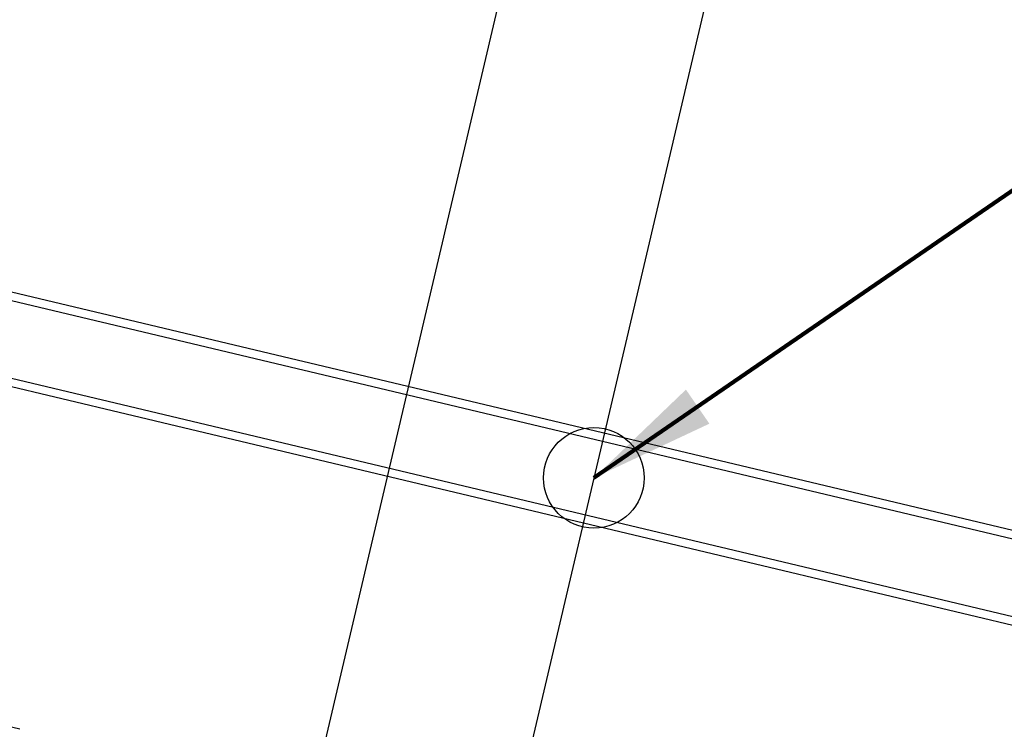
# Model space of a CAD drawing. Units: feet. Extents: x 2173892 to 2179631, y 13651353 to 13655778.
# Drawn here: x 2175357 to 2175396, y 13653741 to 13653770 of the extents above; entities that cross this region are included whole.
import ezdxf

# ---------------------------------------------------------------- set-up
doc = ezdxf.new("R2010")
doc.units = ezdxf.units.FT
doc.header["$MEASUREMENT"] = 0
for name, color, linetype in [('C-ANNO-MISC', 51, 'Continuous'), ('CP-ANNO-MARK', 51, 'Continuous'), ('MP1248200$0$CP-ROAD-CURB FACE-U4A', 252, 'Continuous'), ('MP1248200$0$CP-STRM DRAIN C1-U4A', 252, 'Continuous'), ('MP1248200$0$CP-UGE-U4A', 2, 'Continuous'), ('MP1248200$0$CP-WATR-PIPE-U4A', 5, 'Continuous')]:
    doc.layers.add(name, color=color, linetype=linetype)
doc.styles.add('A_PD-DIMS', font='simplex.shx')
doc.dimstyles.new('pd_basic_PD-080', dxfattribs={"dimtxt": 0.08, "dimasz": 0.1, "dimexe": 0.08, "dimexo": 0.08, "dimgap": 0.05, "dimtad": 0, "dimtih": 1, "dimtoh": 1, "dimrnd": 0.01, "dimzin": 0, "dimdsep": 46, "dimtxsty": 'A_PD-DIMS', "dimcen": 0.08, "dimclrd": 256, "dimclre": 256, "dimclrt": 256, "dimaunit": 1, "dimadec": 4, "dimazin": 0, "dimtfac": 1, "dimtofl": 0, "dimtmove": 0, "dimatfit": 3, "dimfxl": 1, "dimtfill": 1, "dimtolj": 1, "dimtzin": 0, "dimarcsym": 0})

# ---------------------------------------------------------------- blocks, each defined once
blk = doc.blocks.new('*U240')
at = {"layer": 'CP-ANNO-MARK', "color": 51, "linetype": 'Continuous', "lineweight": -3}
blk.add_circle((2175379.996, 13653751.316), 2, dxfattribs=at)
at = {"layer": 'C-ANNO-MISC', "color": 51, "linetype": 'Continuous', "lineweight": -3}
blk.add_leader([(2175379.996, 13653751.316), (2175403.393, 13653767.392), (2175408.393, 13653767.392)], dimstyle='pd_basic_PD-080', override={"dimscale": 1, "dimasz": 5, "dimclrd": 256, "dimlwd": 65535}, dxfattribs=at)

msp = doc.modelspace()

# ---------------------------------------------------------------- linework, layer by layer
at = {"layer": 'MP1248200$0$CP-ROAD-CURB FACE-U4A'}
msp.add_line((2175357.197, 13653741.328), (2175221.015, 13653773.774), dxfattribs=at)
at = {"layer": 'MP1248200$0$CP-STRM DRAIN C1-U4A'}
for p, q in [((2175320.523, 13653767.027), (2175577.335, 13653705.84)), ((2175320.601, 13653767.351), (2175577.412, 13653706.164)), ((2175319.828, 13653764.109), (2175576.64, 13653702.922)), ((2175319.751, 13653763.785), (2175576.563, 13653702.598))]:
    msp.add_line(p, q, dxfattribs=at)
at = {"layer": 'MP1248200$0$CP-UGE-U4A'}
msp.add_line((2175581.075, 13654643.266), (2175365.141, 13653723.029), dxfattribs=at)
at = {"layer": 'MP1248200$0$CP-WATR-PIPE-U4A'}
msp.add_line((2175421.272, 13653927.221), (2175375.427, 13653731.844), dxfattribs=at)

# ---------------------------------------------------------------- next in the draw order: block references
at = {"layer": 'C-ANNO-MISC', "color": 51, "linetype": 'Continuous', "lineweight": -3}
msp.add_blockref('*U240', (0, 0), dxfattribs=at)

doc.saveas('drawing.dxf')
